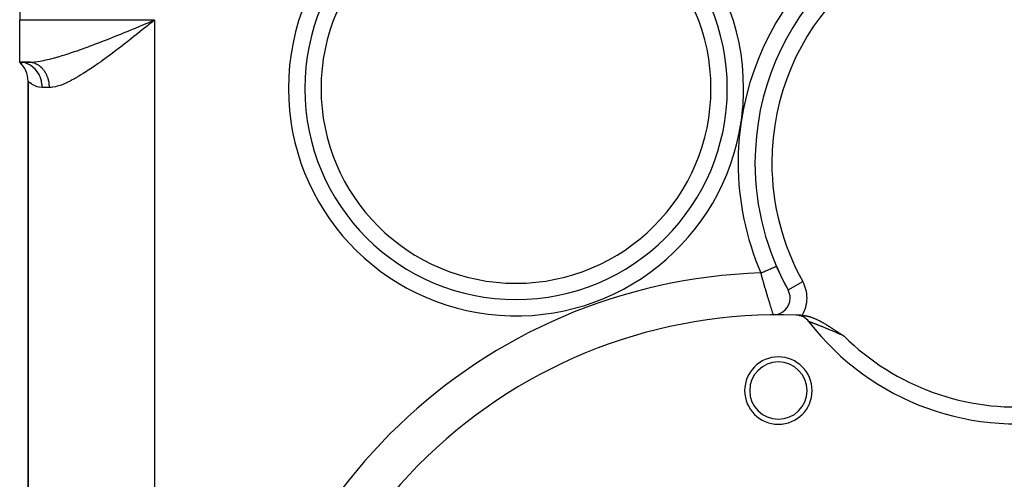
# Model space of a CAD drawing. Extents: x 24 to 924, y -479 to 283.
# Drawn here: x 269 to 386, y -114 to -59 of the extents above; entities that cross this region are included whole.
import ezdxf

# ---------------------------------------------------------------- set-up
doc = ezdxf.new("R2010")
doc.units = 0
doc.linetypes.add('DASHED', pattern=[11.05, 8.7, -2.35])
doc.layers.get('0').update_dxf_attribs({"linetype": 'CONTINUOUS'})
doc.layers.add('NEVIDI', color=4, linetype='DASHED')

msp = doc.modelspace()

# ---------------------------------------------------------------- linework, layer by layer
at = {"color": 2}
for p, q in [((269, -45), (269, -59)), ((269, -64), (269, -59)), ((284.125942, -59.364057), (284.323837, -59.281673)), ((284.323837, -59.281673), (284.473881, -59.219187)), ((284.473881, -59.219187), (285, -59)), ((285, -59), (284.711731, -59.230623)), ((269, -64), (269.138937, -64.129151)), ((269, -64), (269.150206, -64.129055)), ((269, -64), (269.168603, -64.127283)), ((269, -64), (269.193066, -64.121745)), ((269, -64), (269.222246, -64.110123)), ((269, -64), (269.25414, -64.089934)), ((269, -64), (269.28547, -64.059136)), ((269, -64), (270.03337, -64)), ((270.03337, -64), (269, -64)), ((269.250308, -64.013257), (269.000007, -64)), ((358.278472, -64.993802), (358.281133, -64.993848)), ((270, -66.236068), (270, -182.763932)), ((270, -182.763932), (270, -66.236068)), ((355.287801, -82.603927), (355.289205, -82.604014)), ((358.765757, -88.240311), (358.766822, -88.239851)), ((358.766822, -88.239851), (358.766874, -88.239828)), ((360.142079, -91.02984), (360.143142, -91.029248)), ((361.8412, -94.067308), (361.884473, -94.069657)), ((361.884473, -94.069657), (361.957694, -94.074971)), ((361.957694, -94.074971), (361.992147, -94.078045)), ((361.992147, -94.078045), (362.027246, -94.081548)), ((362.027246, -94.081548), (362.098877, -94.089845)), ((362.098877, -94.089845), (362.164468, -94.098771)), ((362.164468, -94.098771), (362.204321, -94.104805)), ((362.204321, -94.104805), (362.250513, -94.112365)), ((362.250513, -94.112365), (362.308677, -94.122738)), ((362.308677, -94.122738), (362.355672, -94.131803)), ((362.355672, -94.131803), (362.411963, -94.143457)), ((362.411963, -94.143457), (362.485909, -94.160065)), ((362.485909, -94.160065), (362.513774, -94.166701)), ((362.513774, -94.166701), (362.533425, -94.171504)), ((362.533425, -94.171504), (362.614305, -94.192335)), ((362.614305, -94.192335), (362.699604, -94.216122)), ((362.699604, -94.216122), (362.713301, -94.220112)), ((362.713301, -94.220112), (362.735321, -94.226622)), ((362.735321, -94.226622), (362.811234, -94.249971)), ((362.811234, -94.249971), (362.855703, -94.264286)), ((362.855703, -94.264286), (362.90782, -94.281649)), ((362.90782, -94.281649), (363.003309, -94.315052)), ((363.003309, -94.315052), (363.097842, -94.350094)), ((363.097842, -94.350094), (363.143778, -94.367814)), ((363.143778, -94.367814), (363.191209, -94.386576)), ((363.191209, -94.386576), (363.278621, -94.422367)), ((363.278621, -94.422367), (363.284005, -94.424622)), ((363.284005, -94.424622), (363.296255, -94.429775)), ((363.296255, -94.429775), (363.375882, -94.46399)), ((363.375882, -94.46399), (363.408625, -94.478417)), ((363.408625, -94.478417), (363.467174, -94.50472)), ((363.467174, -94.50472), (363.534484, -94.53574)), ((363.534484, -94.53574), (363.557878, -94.546712)), ((363.557878, -94.546712), (363.622595, -94.577558)), ((363.622595, -94.577558), (363.64806, -94.589889)), ((363.64806, -94.589889), (363.656965, -94.594227)), ((363.656965, -94.594227), (363.737926, -94.634246)), ((363.737926, -94.634246), (363.776506, -94.653674)), ((363.776506, -94.653674), (363.827586, -94.679736)), ((363.827586, -94.679736), (363.893503, -94.713918)), ((363.893503, -94.713918), (363.916928, -94.726212)), ((363.916928, -94.726212), (363.998187, -94.769455)), ((363.998187, -94.769455), (364.005973, -94.773646)), ((364.005973, -94.773646), (364.008146, -94.774817)), ((364.008146, -94.774817), (364.094498, -94.821884)), ((364.094498, -94.821884), (364.120351, -94.836163)), ((364.120351, -94.836163), (364.1827, -94.870932)), ((364.1827, -94.870932), (364.230415, -94.897843)), ((364.230415, -94.897843), (364.270677, -94.920747)), ((364.270677, -94.920747), (364.338671, -94.95982)), ((364.338671, -94.95982), (364.358352, -94.971219)), ((364.358352, -94.971219), (364.445441, -95.02212)), ((364.445441, -95.02212), (364.445952, -95.022421)), ((364.445952, -95.022421), (364.447822, -95.023522)), ((364.447822, -95.023522), (364.533319, -95.074208)), ((364.533319, -95.074208), (364.550954, -95.084744)), ((364.550954, -95.084744), (364.620873, -95.126782)), ((364.620873, -95.126782), (364.655433, -95.147712)), ((364.655433, -95.147712), (364.708366, -95.179955)), ((364.708366, -95.179955), (364.759079, -95.21105)), ((364.759079, -95.21105), (364.795983, -95.233797)), ((364.795983, -95.233797), (364.862064, -95.27476)), ((364.862064, -95.27476), (364.883765, -95.288273)), ((364.883765, -95.288273), (364.964505, -95.338794)), ((364.964505, -95.338794), (364.971806, -95.343381)), ((364.971806, -95.343381), (365.017559, -95.372184)), ((365.017559, -95.372184), (365.060047, -95.399023)), ((365.060047, -95.399023), (365.066652, -95.403202)), ((365.066652, -95.403202), (365.148819, -95.455351)), ((365.148819, -95.455351), (365.168552, -95.467916)), ((365.168552, -95.467916), (365.237849, -95.512158)), ((365.237849, -95.512158), (365.270247, -95.532902)), ((365.270247, -95.532902), (365.327236, -95.569477)), ((365.327236, -95.569477), (365.371882, -95.598204)), ((365.371882, -95.598204), (365.41712, -95.627387)), ((365.41712, -95.627387), (365.473336, -95.66376)), ((365.473336, -95.66376), (365.507029, -95.685611)), ((365.507029, -95.685611), (365.574325, -95.729355)), ((365.574325, -95.729355), (365.597119, -95.744199)), ((365.597119, -95.744199), (365.675099, -95.795066)), ((365.675099, -95.795066), (365.687316, -95.803045)), ((365.687316, -95.803045), (365.775552, -95.86075)), ((365.775552, -95.86075), (365.777748, -95.862187)), ((365.777748, -95.862187), (365.798244, -95.875606)), ((365.798244, -95.875606), (365.868571, -95.921681)), ((365.868571, -95.921681), (365.875916, -95.926496)), ((365.875916, -95.926496), (365.959578, -95.981356)), ((365.959578, -95.981356), (365.976315, -95.992334)), ((365.976315, -95.992334), (366.050925, -96.041278)), ((366.050925, -96.041278), (366.076784, -96.058242)), ((366.076784, -96.058242), (366.142693, -96.101472)), ((366.142693, -96.101472), (366.177238, -96.124124)), ((366.177238, -96.124124), (366.234988, -96.161978)), ((366.234988, -96.161978), (366.277852, -96.19006)), ((366.277852, -96.19006), (366.327519, -96.222583)), ((366.327519, -96.222583), (366.378705, -96.256077)), ((366.378705, -96.256077), (366.420511, -96.283416)), ((366.420511, -96.283416), (366.479696, -96.322088)), ((366.479696, -96.322088), (366.51397, -96.344466)), ((366.51397, -96.344466), (366.581016, -96.388203)), ((366.581016, -96.388203), (366.60809, -96.405851)), ((366.60809, -96.405851), (366.682652, -96.454407)), ((366.682652, -96.454407), (366.702597, -96.467385)), ((366.702597, -96.467385), (366.784682, -96.520747)), ((366.784682, -96.520747), (366.792558, -96.525864))]:
    msp.add_line(p, q, dxfattribs=at)
for centre, radius, start, end in [((387.225189, -75.946565), 31, 0, 180), ((359, -59), 2.3866, 295.308864, 295.413835), ((359, -59), 3.2, 278.889253, 278.940179), ((359, -59), 3, 281.379056, 281.435204), ((267, -66.236068), 3, 0, 48.189685), ((387.225189, -75.946565), 31, 180, 209.114549), ((359, -23), 59.719415, 268.060869, 268.099785), ((359, -23), 60, 268.142509, 268.158127), ((387.225189, -75.946565), 31, 203.363104, 209.114549), ((358.394782, -92.002954), 2, 0, 29.114549), ((358.394782, -92.002954), 2, 270.559307, 360), ((359, -154), 60, 87.979601, 180), ((361.044808, -96.036056), 2, 37.500797, 87.979601), ((359, -154), 60, 87.285838, 87.97394), ((387.225189, -75.946565), 31, 217.500797, 282.737837), ((359, -103), 4, 0, 180), ((359, -103), 3.4, 0, 180), ((359, -103), 4, 180, 360), ((359, -103), 3.4, 180, 360)]:
    msp.add_arc(centre, radius, start, end, dxfattribs=at)
at = {"layer": 'NEVIDI', "color": 7, "linetype": 'CONTINUOUS'}
for p, q in [((285, -59), (269, -59)), ((283.600028, -59.582769), (284.125942, -59.364057)), ((284.711731, -59.230623), (284.271974, -59.58224)), ((285, -59), (285, -190)), ((280.65777, -60.792255), (280.999375, -60.653693)), ((280.999375, -60.653693), (281.3287, -60.519525)), ((281.3287, -60.519525), (281.515975, -60.442993)), ((281.515975, -60.442993), (281.859466, -60.302221)), ((281.859466, -60.302221), (282.381202, -60.087514)), ((282.381202, -60.087514), (282.727585, -59.944461)), ((282.727585, -59.944461), (282.816299, -59.907766)), ((282.816299, -59.907766), (283.252831, -59.72691)), ((283.254975, -60.393066), (282.817655, -60.74006)), ((283.252831, -59.72691), (283.600028, -59.582769)), ((283.54372, -60.163323), (283.254975, -60.393066)), ((283.983263, -59.812836), (283.54372, -60.163323)), ((284.154723, -59.675919), (283.983263, -59.812836)), ((284.271974, -59.58224), (284.154723, -59.675919)), ((277.615333, -61.987083), (278.119457, -61.795268)), ((278.119457, -61.795268), (278.453399, -61.666612)), ((278.453399, -61.666612), (278.467967, -61.660972)), ((278.467967, -61.660972), (278.960125, -61.469211)), ((278.960125, -61.469211), (279.296986, -61.336666)), ((279.296986, -61.336666), (279.805922, -61.134628)), ((279.805922, -61.134628), (279.875118, -61.107004)), ((279.875118, -61.107004), (280.145004, -60.998931)), ((280.145004, -60.998931), (280.65777, -60.792255)), ((281.381545, -61.867758), (281.102782, -62.08384)), ((281.813171, -61.531154), (281.381545, -61.867758)), ((282.096561, -61.308958), (281.813171, -61.531154)), ((282.276461, -61.167468), (282.096561, -61.308958)), ((282.530413, -60.967218), (282.276461, -61.167468)), ((282.817655, -60.74006), (282.530413, -60.967218)), ((274.365103, -63.124433), (274.639874, -63.037173)), ((274.639874, -63.037173), (274.837561, -62.973117)), ((274.837561, -62.973117), (275.153502, -62.868681)), ((275.153502, -62.868681), (275.6364, -62.704575)), ((275.6364, -62.704575), (275.840317, -62.633789)), ((275.840317, -62.633789), (275.959831, -62.591917)), ((275.959831, -62.591917), (276.453772, -62.41606)), ((276.453772, -62.41606), (276.783199, -62.296449)), ((276.783199, -62.296449), (277.119485, -62.172606)), ((277.119485, -62.172606), (277.283592, -62.111574)), ((277.283592, -62.111574), (277.615333, -61.987083)), ((279.966801, -62.951273), (279.693098, -63.156446)), ((280.396019, -62.6263), (279.966801, -62.951273)), ((280.441423, -62.591711), (280.396019, -62.6263)), ((280.671766, -62.415654), (280.441423, -62.591711)), ((281.102782, -62.08384), (280.671766, -62.415654)), ((269.279497, -64.016535), (269.250308, -64.013257)), ((269.31, -64.020351), (269.279497, -64.016535)), ((269.603295, -64.077785), (269.31, -64.020351)), ((269.630744, -64.085131), (269.603295, -64.077785)), ((269.660537, -64.093497), (269.630744, -64.085131)), ((269.94567, -64.194977), (269.660537, -64.093497)), ((269.970567, -64.20576), (269.94567, -64.194977)), ((269.999079, -64.218506), (269.970567, -64.20576)), ((270.270791, -64.362564), (269.999079, -64.218506)), ((270.03337, -64), (270.146902, -63.998898)), ((270.09843, -64.001021), (270.03337, -64)), ((270.120943, -64.001849), (270.09843, -64.001021)), ((270.206536, -64.007238), (270.120943, -64.001849)), ((270.146902, -63.998898), (270.513453, -63.981697)), ((270.228934, -64.009234), (270.206536, -64.007238)), ((270.267472, -64.013241), (270.228934, -64.009234)), ((270.314289, -64.019085), (270.267472, -64.013241)), ((270.336637, -64.022254), (270.314289, -64.019085)), ((270.421528, -64.036544), (270.336637, -64.022254)), ((270.443723, -64.040872), (270.421528, -64.036544)), ((270.528071, -64.059589), (270.443723, -64.040872)), ((270.513453, -63.981697), (270.757355, -63.960236)), ((270.549973, -64.065042), (270.528071, -64.059589)), ((270.597723, -64.077788), (270.549973, -64.065042)), ((270.63372, -64.088183), (270.597723, -64.077788)), ((270.655366, -64.094762), (270.63372, -64.088183)), ((270.738198, -64.122251), (270.655366, -64.094762)), ((270.759562, -64.129944), (270.738198, -64.122251)), ((270.757355, -63.960236), (270.763268, -63.959627)), ((270.841268, -64.161705), (270.759562, -64.129944)), ((270.763268, -63.959627), (271.153585, -63.911164)), ((270.862347, -64.170511), (270.841268, -64.161705)), ((270.91797, -64.194978), (270.862347, -64.170511)), ((270.942866, -64.206518), (270.91797, -64.194978)), ((270.963614, -64.216418), (270.942866, -64.206518)), ((271.042813, -64.256621), (270.963614, -64.216418)), ((271.153585, -63.911164), (271.419218, -63.8698)), ((271.419218, -63.8698), (271.5816, -63.841577)), ((271.5816, -63.841577), (271.831225, -63.794261)), ((271.831225, -63.794261), (272.112249, -63.73582)), ((272.112249, -63.73582), (272.505451, -63.645911)), ((272.505451, -63.645911), (272.547697, -63.635735)), ((272.547697, -63.635735), (272.842952, -63.562062)), ((272.842952, -63.562062), (273.293072, -63.441902)), ((273.293072, -63.441902), (273.526185, -63.376346)), ((273.526185, -63.376346), (273.594932, -63.356614)), ((273.594932, -63.356614), (274.056328, -63.219843)), ((274.056328, -63.219843), (274.365103, -63.124433)), ((278.294652, -64.174266), (277.877963, -64.465793)), ((278.570778, -63.977822), (278.294652, -64.174266)), ((278.678992, -63.900183), (278.570778, -63.977822)), ((278.992005, -63.673632), (278.678992, -63.900183)), ((279.266749, -63.472485), (278.992005, -63.673632)), ((279.693098, -63.156446), (279.266749, -63.472485)), ((270.293186, -64.376377), (270.270791, -64.362564)), ((270.319945, -64.393295), (270.293186, -64.376377)), ((270.573237, -64.577715), (270.319945, -64.393295)), ((270.592728, -64.593892), (270.573237, -64.577715)), ((270.617234, -64.614673), (270.592728, -64.593892)), ((270.84734, -64.836474), (270.617234, -64.614673)), ((270.863787, -64.854399), (270.84734, -64.836474)), ((270.885621, -64.878681), (270.863787, -64.854399)), ((271.088099, -65.134091), (270.885621, -64.878681)), ((271.063175, -64.267589), (271.042813, -64.256621)), ((271.140792, -64.311855), (271.063175, -64.267589)), ((271.101444, -65.153149), (271.088099, -65.134091)), ((271.120294, -65.180618), (271.101444, -65.153149)), ((271.291296, -65.465272), (271.120294, -65.180618)), ((271.160728, -64.323868), (271.140792, -64.311855)), ((271.222189, -64.362619), (271.160728, -64.323868)), ((271.23669, -64.372148), (271.222189, -64.362619)), ((271.256162, -64.385182), (271.23669, -64.372148)), ((271.330338, -64.437399), (271.256162, -64.385182)), ((271.349348, -64.451455), (271.330338, -64.437399)), ((271.421545, -64.507473), (271.349348, -64.451455)), ((271.440041, -64.522517), (271.421545, -64.507473)), ((271.504974, -64.577689), (271.440041, -64.522517)), ((271.510135, -64.582236), (271.504974, -64.577689)), ((271.528085, -64.598245), (271.510135, -64.582236)), ((271.595921, -64.661528), (271.528085, -64.598245)), ((271.613255, -64.678435), (271.595921, -64.661528)), ((271.678809, -64.745262), (271.613255, -64.678435)), ((271.695517, -64.763059), (271.678809, -64.745262)), ((271.758598, -64.833243), (271.695517, -64.763059)), ((271.761282, -64.836339), (271.758598, -64.833243)), ((271.774631, -64.851874), (271.761282, -64.836339)), ((271.835064, -64.925212), (271.774631, -64.851874)), ((271.850429, -64.944684), (271.835064, -64.925212)), ((271.908221, -65.021185), (271.850429, -64.944684)), ((271.922869, -65.041441), (271.908221, -65.021185)), ((271.977847, -65.120885), (271.922869, -65.041441)), ((271.986616, -65.134087), (271.977847, -65.120885)), ((271.991676, -65.141774), (271.986616, -65.134087)), ((272.043713, -65.223967), (271.991676, -65.141774)), ((272.056841, -65.245663), (272.043713, -65.223967)), ((272.105868, -65.330499), (272.056841, -65.245663)), ((272.118224, -65.352903), (272.105868, -65.330499)), ((272.164123, -65.440172), (272.118224, -65.352903)), ((276.531355, -65.357036), (276.27103, -65.518273)), ((276.930553, -65.102111), (276.531355, -65.357036)), ((277.017084, -65.045731), (276.930553, -65.102111)), ((277.197097, -64.92725), (277.017084, -65.045731)), ((277.604919, -64.653237), (277.197097, -64.92725)), ((277.877963, -64.465793), (277.604919, -64.653237)), ((358.24613, -65.066743), (358.248791, -65.066791)), ((270.017522, -66.254921), (270, -66.236068)), ((270.023645, -66.261344), (270.017522, -66.254921)), ((270.089198, -66.327499), (270.023645, -66.261344)), ((270.102397, -66.340265), (270.089198, -66.327499)), ((270.119303, -66.356371), (270.102397, -66.340265)), ((270.214884, -66.44238), (270.119303, -66.356371)), ((270.234995, -66.459415), (270.214884, -66.44238)), ((270.393999, -66.582198), (270.234995, -66.459415)), ((271.301686, -65.48508), (271.291296, -65.465272)), ((271.317069, -65.51506), (271.301686, -65.48508)), ((271.45326, -65.824049), (271.317069, -65.51506)), ((271.460691, -65.843862), (271.45326, -65.824049)), ((271.472366, -65.875828), (271.460691, -65.843862)), ((271.57108, -66.20401), (271.472366, -65.875828)), ((271.575797, -66.223546), (271.57108, -66.20401)), ((271.583561, -66.256904), (271.575797, -66.223546)), ((271.642672, -66.598512), (271.583561, -66.256904)), ((272.175732, -65.463346), (272.164123, -65.440172)), ((272.176692, -65.465282), (272.175732, -65.463346)), ((272.218375, -65.552797), (272.176692, -65.465282)), ((272.229052, -65.576363), (272.218375, -65.552797)), ((272.268516, -65.66815), (272.229052, -65.576363)), ((272.278333, -65.692251), (272.268516, -65.66815)), ((272.314449, -65.786011), (272.278333, -65.692251)), ((272.32341, -65.810662), (272.314449, -65.786011)), ((272.32819, -65.824064), (272.32341, -65.810662)), ((272.356072, -65.906109), (272.32819, -65.824064)), ((272.364176, -65.931332), (272.356072, -65.906109)), ((272.393346, -66.028334), (272.364176, -65.931332)), ((272.400481, -66.053767), (272.393346, -66.028334)), ((272.426176, -66.152388), (272.400481, -66.053767)), ((272.432384, -66.178163), (272.426176, -66.152388)), ((272.438401, -66.204003), (272.432384, -66.178163)), ((272.454476, -66.277924), (272.438401, -66.204003)), ((272.45979, -66.304203), (272.454476, -66.277924)), ((272.478248, -66.404952), (272.45979, -66.304203)), ((272.482577, -66.431288), (272.478248, -66.404952)), ((272.497414, -66.5331), (272.482577, -66.431288)), ((272.500795, -66.559684), (272.497414, -66.5331)), ((272.505369, -66.598505), (272.500795, -66.559684)), ((274.381447, -66.525734), (274.098613, -66.642732)), ((274.623072, -66.417126), (274.381447, -66.525734)), ((274.995225, -66.236226), (274.623072, -66.417126)), ((275.244176, -66.107075), (274.995225, -66.236226)), ((275.482155, -65.978189), (275.244176, -66.107075)), ((275.625547, -65.898154), (275.482155, -65.978189)), ((275.880307, -65.751876), (275.625547, -65.898154)), ((276.27103, -65.518273), (275.880307, -65.751876)), ((270.421007, -66.601096), (270.393999, -66.582198)), ((270.475278, -66.637462), (270.421007, -66.601096)), ((270.626888, -66.728249), (270.475278, -66.637462)), ((270.660908, -66.746553), (270.626888, -66.728249)), ((270.91477, -66.861185), (270.660908, -66.746553)), ((270.955888, -66.876297), (270.91477, -66.861185)), ((271.062329, -66.911178), (270.955888, -66.876297)), ((271.255986, -66.959447), (271.062329, -66.911178)), ((271.303556, -66.968394), (271.255986, -66.959447)), ((271.648612, -66.999945), (271.303556, -66.968394)), ((271.644849, -66.617089), (271.642672, -66.598512)), ((271.648579, -66.651258), (271.644849, -66.617089)), ((271.666667, -67), (271.648579, -66.651258)), ((271.666667, -67), (271.648612, -66.999945)), ((272.527809, -67), (271.666667, -67)), ((272.511942, -66.662168), (272.505369, -66.598505)), ((272.514355, -66.688844), (272.511942, -66.662168)), ((272.521793, -66.791772), (272.514355, -66.688844)), ((272.523242, -66.818548), (272.521793, -66.791772)), ((272.52696, -66.921767), (272.523242, -66.818548)), ((272.527442, -66.948594), (272.52696, -66.921767)), ((272.527809, -67), (272.527442, -66.948594)), ((272.725797, -66.992651), (272.527809, -67)), ((272.888466, -66.976313), (272.725797, -66.992651)), ((272.92796, -66.971064), (272.888466, -66.976313)), ((273.247137, -66.912202), (272.92796, -66.971064)), ((273.46143, -66.858132), (273.247137, -66.912202)), ((273.797675, -66.753607), (273.46143, -66.858132)), ((274.026474, -66.670657), (273.797675, -66.753607)), ((274.098613, -66.642732), (274.026474, -66.670657)), ((357.318553, -68.040295), (357.321088, -68.04039)), ((355.287877, -82.602711), (355.289281, -82.602798)), ((357.521567, -88.777769), (357.576302, -88.754125)), ((357.576302, -88.754125), (357.618786, -88.735773)), ((357.618786, -88.735773), (357.745292, -88.681125)), ((357.745292, -88.681125), (357.748972, -88.679536)), ((357.748972, -88.679536), (357.785874, -88.663595)), ((357.785874, -88.663595), (357.905924, -88.611737)), ((357.905924, -88.611737), (357.944278, -88.595168)), ((357.944278, -88.595168), (357.961649, -88.587665)), ((357.961649, -88.587665), (358.056928, -88.546506)), ((358.056928, -88.546506), (358.09257, -88.53111)), ((358.09257, -88.53111), (358.15577, -88.503809)), ((358.15577, -88.503809), (358.19645, -88.486237)), ((358.19645, -88.486237), (358.229116, -88.472126)), ((358.229116, -88.472126), (358.323339, -88.431424)), ((358.323339, -88.431424), (358.327839, -88.42948)), ((358.327839, -88.42948), (358.352631, -88.41877)), ((358.352631, -88.41877), (358.4362, -88.382671)), ((358.4362, -88.382671), (358.461822, -88.371603)), ((358.461822, -88.371603), (358.474679, -88.366049)), ((358.474679, -88.366049), (358.533913, -88.340461)), ((358.533913, -88.340461), (358.555647, -88.331073)), ((358.555647, -88.331073), (358.593785, -88.314598)), ((358.593785, -88.314598), (358.615498, -88.305218)), ((358.615498, -88.305218), (358.633124, -88.297605)), ((358.633124, -88.297605), (358.680134, -88.277298)), ((358.680134, -88.277298), (358.682998, -88.27606)), ((358.682998, -88.27606), (358.693478, -88.271533)), ((358.693478, -88.271533), (358.727211, -88.256962)), ((358.727211, -88.256962), (358.736084, -88.253129)), ((358.736084, -88.253129), (358.740668, -88.251148)), ((358.740668, -88.251148), (358.75619, -88.244443)), ((358.75619, -88.244443), (358.760541, -88.242564)), ((358.760541, -88.242564), (358.765757, -88.240311)), ((356.930853, -89.032942), (357.03775, -88.986766)), ((356.984354, -89.229784), (356.930853, -89.032942)), ((357.000312, -89.288194), (356.984354, -89.229784)), ((357.076772, -89.566161), (357.000312, -89.288194)), ((357.03775, -88.986766), (357.039263, -88.986112)), ((357.039263, -88.986112), (357.083221, -88.967123)), ((357.078728, -89.573229), (357.076772, -89.566161)), ((357.09273, -89.623787), (357.078728, -89.573229)), ((357.083221, -88.967123), (357.220771, -88.907705)), ((357.169234, -89.898228), (357.09273, -89.623787)), ((357.185196, -89.955115), (357.169234, -89.898228)), ((357.220771, -88.907705), (357.265716, -88.88829)), ((357.265716, -88.88829), (357.283527, -88.880596)), ((357.283527, -88.880596), (357.40083, -88.829924)), ((357.40083, -88.829924), (357.44481, -88.810926)), ((357.44481, -88.810926), (357.521567, -88.777769)), ((357.261867, -90.226593), (357.185196, -89.955115)), ((357.262418, -90.228532), (357.261867, -90.226593)), ((357.27781, -90.282682), (357.262418, -90.228532)), ((357.354499, -90.550787), (357.27781, -90.282682)), ((357.37043, -90.606134), (357.354499, -90.550787)), ((357.444733, -90.862715), (357.37043, -90.606134)), ((357.446331, -90.868206), (357.444733, -90.862715)), ((357.461968, -90.921868), (357.446331, -90.868206)), ((357.536377, -91.17572), (357.461968, -90.921868)), ((360.143142, -91.029248), (361.889376, -90.056725)), ((357.551734, -91.227807), (357.536377, -91.17572)), ((357.621829, -91.464267), (357.551734, -91.227807)), ((357.624595, -91.473553), (357.621829, -91.464267)), ((357.639613, -91.523929), (357.624595, -91.473553)), ((357.710887, -91.761711), (357.639613, -91.523929)), ((357.725542, -91.810342), (357.710887, -91.761711)), ((357.789739, -92.022343), (357.725542, -91.810342)), ((357.794978, -92.03957), (357.789739, -92.022343)), ((357.809175, -92.086196), (357.794978, -92.03957)), ((357.876055, -92.304747), (357.809175, -92.086196)), ((357.889662, -92.348992), (357.876055, -92.304747)), ((357.944586, -92.526849), (357.889662, -92.348992)), ((357.953156, -92.554498), (357.944586, -92.526849)), ((357.966036, -92.595999), (357.953156, -92.554498)), ((358.026045, -92.788532), (357.966036, -92.595999)), ((358.038168, -92.827263), (358.026045, -92.788532)), ((358.082558, -92.968633), (358.038168, -92.827263)), ((358.094539, -93.006668), (358.082558, -92.968633)), ((358.105893, -93.042663), (358.094539, -93.006668)), ((358.158166, -93.20776), (358.105893, -93.042663)), ((358.168554, -93.240443), (358.158166, -93.20776)), ((358.200167, -93.339678), (358.168554, -93.240443)), ((358.215719, -93.388372), (358.200167, -93.339678)), ((358.225007, -93.417412), (358.215719, -93.388372)), ((358.266743, -93.547565), (358.225007, -93.417412)), ((358.274856, -93.572798), (358.266743, -93.547565)), ((358.294286, -93.63315), (358.274856, -93.572798)), ((358.311034, -93.685079), (358.294286, -93.63315)), ((358.31795, -93.706497), (358.311034, -93.685079)), ((358.348179, -93.799885), (358.31795, -93.706497)), ((358.353803, -93.817206), (358.348179, -93.799885)), ((358.36243, -93.84374), (358.353803, -93.817206)), ((358.377389, -93.889678), (358.36243, -93.84374)), ((358.381549, -93.902441), (358.377389, -93.889678)), ((358.398172, -93.953407), (358.381549, -93.902441)), ((358.400912, -93.961803), (358.398172, -93.953407)), ((358.402784, -93.967536), (358.400912, -93.961803)), ((358.410548, -93.99132), (358.402784, -93.967536)), ((358.411815, -93.995202), (358.410548, -93.99132)), ((358.414305, -94.002859), (358.411815, -93.995202)), ((362.635362, -94.819915), (362.632012, -94.818704)), ((362.642989, -94.822653), (362.636122, -94.820188)), ((362.643382, -94.822794), (362.642989, -94.822653)), ((362.644261, -94.823109), (362.643382, -94.822794)), ((362.654592, -94.826808), (362.644261, -94.823109)), ((362.656373, -94.827445), (362.654592, -94.826808)), ((362.670071, -94.832344), (362.656373, -94.827445)), ((362.672353, -94.83316), (362.670071, -94.832344)), ((362.689412, -94.839267), (362.672353, -94.83316)), ((362.692186, -94.840262), (362.689412, -94.839267)), ((362.71254, -94.847575), (362.692186, -94.840262)), ((362.713095, -94.847775), (362.71254, -94.847575)), ((362.715807, -94.848751), (362.713095, -94.847775)), ((362.739439, -94.857274), (362.715807, -94.848751)), ((362.743198, -94.858631), (362.739439, -94.857274)), ((362.770131, -94.868367), (362.743198, -94.858631)), ((362.774368, -94.8699), (362.770131, -94.868367)), ((362.804533, -94.880818), (362.774368, -94.8699)), ((362.80925, -94.882526), (362.804533, -94.880818)), ((362.842568, -94.894603), (362.80925, -94.882526)), ((362.845292, -94.895592), (362.842568, -94.894603)), ((362.847727, -94.896475), (362.845292, -94.895592)), ((362.883837, -94.909608), (362.847727, -94.896475)), ((362.889478, -94.911664), (362.883837, -94.909608)), ((362.928213, -94.925821), (362.889478, -94.911664)), ((362.934248, -94.928033), (362.928213, -94.925821)), ((362.975621, -94.943243), (362.934248, -94.928033)), ((362.982117, -94.945637), (362.975621, -94.943243)), ((363.026117, -94.961899), (362.982117, -94.945637)), ((363.03294, -94.964427), (363.026117, -94.961899)), ((363.039074, -94.966701), (363.03294, -94.964427)), ((363.079514, -94.981725), (363.039074, -94.966701)), ((363.086729, -94.984411), (363.079514, -94.981725)), ((363.135796, -95.002719), (363.086729, -94.984411)), ((363.143384, -95.005557), (363.135796, -95.002719)), ((363.195019, -95.024908), (363.143384, -95.005557)), ((363.202934, -95.027881), (363.195019, -95.024908)), ((363.257015, -95.048242), (363.202934, -95.027881)), ((363.265325, -95.051378), (363.257015, -95.048242)), ((363.294568, -95.06243), (363.265325, -95.051378)), ((363.32158, -95.07266), (363.294568, -95.06243)), ((363.330187, -95.075924), (363.32158, -95.07266)), ((363.388319, -95.098026), (363.330187, -95.075924)), ((363.397182, -95.101403), (363.388319, -95.098026)), ((363.457018, -95.12427), (363.397182, -95.101403)), ((363.466057, -95.127733), (363.457018, -95.12427)), ((363.527676, -95.151402), (363.466057, -95.127733)), ((363.536924, -95.154964), (363.527676, -95.151402)), ((363.600199, -95.179397), (363.536924, -95.154964)), ((363.609855, -95.183136), (363.600199, -95.179397)), ((363.610826, -95.183512), (363.609855, -95.183136)), ((363.674733, -95.208322), (363.610826, -95.183512)), ((363.684519, -95.212131), (363.674733, -95.208322)), ((363.751086, -95.238109), (363.684519, -95.212131)), ((363.761083, -95.242021), (363.751086, -95.238109)), ((363.829239, -95.26876), (363.761083, -95.242021)), ((363.839467, -95.272783), (363.829239, -95.26876)), ((363.909259, -95.300308), (363.839467, -95.272783)), ((363.919764, -95.304462), (363.909259, -95.300308)), ((363.987028, -95.331126), (363.919764, -95.304462)), ((363.991169, -95.332771), (363.987028, -95.331126)), ((364.001853, -95.337018), (363.991169, -95.332771)), ((364.074738, -95.366064), (364.001853, -95.337018)), ((364.085651, -95.370425), (364.074738, -95.366064)), ((364.159906, -95.400171), (364.085651, -95.370425)), ((364.170987, -95.404622), (364.159906, -95.400171)), ((364.246124, -95.434876), (364.170987, -95.404622)), ((364.257341, -95.439404), (364.246124, -95.434876)), ((364.333355, -95.470167), (364.257341, -95.439404)), ((364.344691, -95.474766), (364.333355, -95.470167)), ((364.421707, -95.50609), (364.344691, -95.474766)), ((364.433189, -95.510772), (364.421707, -95.50609)), ((364.511032, -95.542593), (364.433189, -95.510772)), ((364.522659, -95.547357), (364.511032, -95.542593)), ((364.601491, -95.579744), (364.522659, -95.547357)), ((364.613226, -95.584577), (364.601491, -95.579744)), ((364.692851, -95.617455), (364.613226, -95.584577)), ((364.704803, -95.622402), (364.692851, -95.617455)), ((364.78532, -95.655815), (364.704803, -95.622402)), ((364.797335, -95.660813), (364.78532, -95.655815)), ((364.878734, -95.694757), (364.797335, -95.660813)), ((364.890865, -95.699827), (364.878734, -95.694757)), ((364.915102, -95.709968), (364.890865, -95.699827)), ((364.973139, -95.734299), (364.915102, -95.709968)), ((364.985432, -95.739462), (364.973139, -95.734299)), ((365.068539, -95.774445), (364.985432, -95.739462)), ((365.080921, -95.779668), (365.068539, -95.774445)), ((365.164957, -95.815201), (365.080921, -95.779668)), ((365.177461, -95.8205), (365.164957, -95.815201)), ((365.262216, -95.856492), (365.177461, -95.8205)), ((365.274889, -95.861885), (365.262216, -95.856492)), ((365.360551, -95.898415), (365.274889, -95.861885)), ((365.373282, -95.903856), (365.360551, -95.898415)), ((365.459354, -95.940711), (365.373282, -95.903856)), ((365.466409, -95.943738), (365.459354, -95.940711)), ((365.472239, -95.94624), (365.466409, -95.943738)), ((365.558738, -95.983426), (365.472239, -95.94624)), ((365.571602, -95.988967), (365.558738, -95.983426)), ((365.658477, -96.026459), (365.571602, -95.988967)), ((365.67138, -96.032038), (365.658477, -96.026459)), ((365.758628, -96.069832), (365.67138, -96.032038)), ((365.771614, -96.075468), (365.758628, -96.069832)), ((365.781347, -96.079693), (365.771614, -96.075468)), ((365.85924, -96.113564), (365.781347, -96.079693)), ((365.87225, -96.11923), (365.85924, -96.113564)), ((365.960197, -96.1576), (365.87225, -96.11923)), ((365.973282, -96.163318), (365.960197, -96.1576)), ((366.061745, -96.202044), (365.973282, -96.163318)), ((366.072025, -96.206552), (366.061745, -96.202044)), ((366.074882, -96.207805), (366.072025, -96.206552)), ((366.16359, -96.246766), (366.074882, -96.207805)), ((366.176789, -96.252572), (366.16359, -96.246766)), ((366.266003, -96.29188), (366.176789, -96.252572)), ((366.279315, -96.297753), (366.266003, -96.29188)), ((366.368795, -96.337297), (366.279315, -96.297753)), ((366.38212, -96.343195), (366.368795, -96.337297)), ((366.471942, -96.383004), (366.38212, -96.343195)), ((366.48532, -96.388942), (366.471942, -96.383004)), ((366.575716, -96.429118), (366.48532, -96.388942)), ((366.589145, -96.435094), (366.575716, -96.429118)), ((366.67976, -96.475474), (366.589145, -96.435094)), ((366.693258, -96.481497), (366.67976, -96.475474)), ((366.734009, -96.499691), (366.693258, -96.481497)), ((366.784449, -96.522237), (366.734009, -96.499691)), ((366.792558, -96.525864), (366.784449, -96.522237))]:
    msp.add_line(p, q, dxfattribs=at)
for centre, radius, start, end in [((327.876686, -67.128668), 27, 0, 180), ((327.876686, -67.128668), 25.063508, 0, 180), ((387.225189, -75.946565), 33, 0, 171.548919), ((327.876686, -67.128668), 23.127017, 0, 180), ((387.225189, -75.946565), 29, 0, 180), ((327.876686, -67.128668), 27, 180, 351.548919), ((327.876686, -67.128668), 25.063508, 180, 360), ((327.876686, -67.128668), 23.127017, 180, 360), ((327.876686, -67.128668), 27, 351.548919, 360), ((387.225189, -75.946565), 33, 171.548919, 180), ((387.225189, -75.946565), 33, 180, 203.363108), ((387.225189, -75.946565), 29, 180, 209.114549), ((359, -23), 57.719415, 267.653645, 267.66975), ((359, -23), 59.718196, 268.060868, 268.099785), ((359, -154), 65, 91.824206, 259.936726), ((358.394782, -92.002954), 4, 0, 29.114549), ((358.394782, -92.002954), 4, 328.945338, 360), ((387.225189, -75.946565), 29, 225.204908, 275.033727)]:
    msp.add_arc(centre, radius, start, end, dxfattribs=at)

doc.saveas('drawing.dxf')
